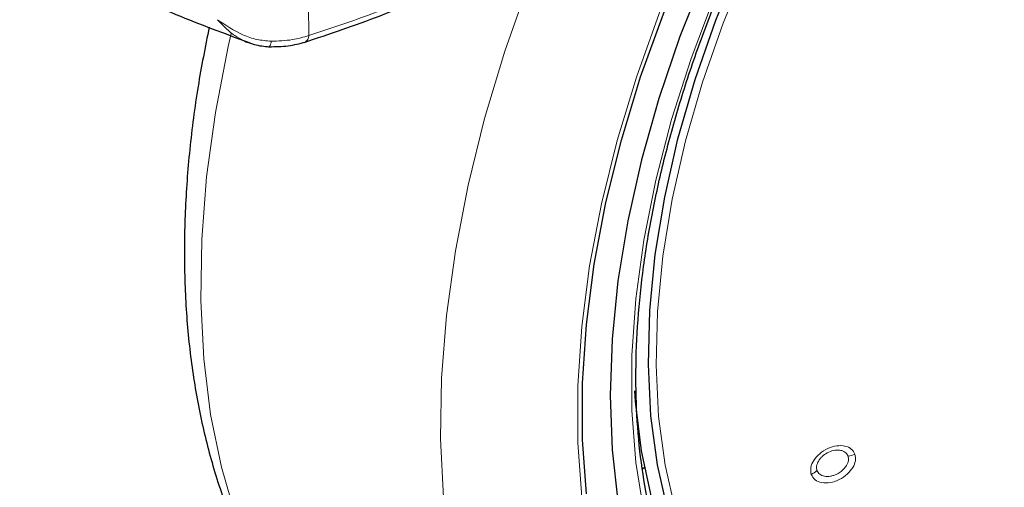
# Model space of a CAD drawing. Units: millimetres. Extents: x 0 to 210, y 0 to 297.
# Drawn here: x 141 to 144, y 88 to 90 of the extents above; entities that cross this region are included whole.
import ezdxf

# ---------------------------------------------------------------- set-up
doc = ezdxf.new("R2010")
doc.units = ezdxf.units.MM

msp = doc.modelspace()

# ---------------------------------------------------------------- linework, layer by layer
at = {"color": 7, "linetype": 'Continuous', "lineweight": 25}
msp.add_line((142.96511, 88.52395), (142.97141, 88.52953), dxfattribs=at)
at = {"color": 7, "linetype": 'Continuous', "lineweight": 25, "flags": 128}
for points in [[(143.04495, 88.39386), (143.01209, 88.53722), (142.99159, 88.6904), (142.9836, 88.85224), (142.9882, 89.02152), (143.00534, 89.19694), (143.03489, 89.37717), (143.07663, 89.56086), (143.13025, 89.74659), (143.19533, 89.93297), (143.27138, 90.11857), (143.35782, 90.30199), (143.45401, 90.48183), (143.55919, 90.65673), (143.67259, 90.82536), (143.79334, 90.98644), (143.92051, 91.13875), (144.05315, 91.28113), (144.19025, 91.4125), (144.33076, 91.53186), (144.47362, 91.63831), (144.61775, 91.73103), (144.76205, 91.80933), (144.85176, 91.85064)], [(143.64158, 90.92749), (143.56586, 90.81928), (143.45102, 90.64067), (143.34461, 90.45636), (143.24735, 90.2676), (143.1599, 90.07569), (143.08287, 89.88194), (143.01678, 89.68766), (142.96207, 89.49419), (142.91913, 89.30285), (142.88825, 89.11494), (142.86963, 88.93175), (142.86342, 88.75453), (142.86963, 88.58448), (142.88825, 88.42279)], [(142.78895, 88.44579), (142.77658, 88.61562), (142.77658, 88.79317), (142.78895, 88.97728), (142.81361, 89.16676), (142.85041, 89.36039), (142.89909, 89.55691), (142.95936, 89.75503), (143.03081, 89.95349), (143.11298, 90.15099), (143.20535, 90.34625), (143.3073, 90.538), (143.41241, 90.71572)], [(141.79052, 89.84997), (141.79058, 89.84993), (141.79215, 89.84961), (141.79258, 89.84976)], [(143.46708, 87.801), (143.4227, 87.82476), (143.32492, 87.89154), (143.23681, 87.97327), (143.15905, 88.06934), (143.09222, 88.17901), (143.03683, 88.30144), (142.99331, 88.43571), (142.96198, 88.5808), (142.94309, 88.7356), (142.94071, 88.76932)]]:
    msp.add_lwpolyline(points, dxfattribs=at)
at = {"color": 8, "linetype": 'Continuous', "lineweight": 18, "flags": 128}
for points in [[(142.96932, 88.38888), (142.94416, 88.54383), (142.93153, 88.70787), (142.93153, 88.87982), (142.94416, 89.05844), (142.96932, 89.24245), (143.00684, 89.43051), (143.05645, 89.62128), (143.11779, 89.81338), (143.19041, 90.00542), (143.27379, 90.19602), (143.36734, 90.3838), (143.47037, 90.56742), (143.58215, 90.74556), (143.70187, 90.91692), (143.82867, 91.08027), (143.96163, 91.23444), (144.0998, 91.37832), (144.24218, 91.51087), (144.38774, 91.63112), (144.53544, 91.73823), (144.68422, 91.83141)], [(143.06894, 88.39361), (143.03626, 88.53614), (143.01588, 88.68844), (143.00794, 88.84935), (143.01251, 89.01765), (143.02955, 89.19206), (143.05893, 89.37126), (143.10044, 89.55388), (143.15374, 89.73854), (143.21845, 89.92385), (143.29406, 90.10838), (143.38, 90.29074), (143.47563, 90.46954), (143.58021, 90.64344), (143.69296, 90.8111), (143.81301, 90.97125), (143.93945, 91.12268), (144.07132, 91.26424), (144.20763, 91.39485), (144.34733, 91.51352), (144.48937, 91.61936), (144.63267, 91.71155), (144.77614, 91.78939), (144.84073, 91.8197)], [(142.77425, 88.43525), (142.76178, 88.60639), (142.76178, 88.78531), (142.77425, 88.97085), (142.7991, 89.16181), (142.83618, 89.35694), (142.88525, 89.55498), (142.94598, 89.75464), (143.01799, 89.95464), (143.1008, 90.15367), (143.19388, 90.35044), (143.29662, 90.54368), (143.38984, 90.70223)], [(143.25218, 87.15099), (143.19675, 87.16543), (143.06951, 87.21111), (142.95044, 87.27228), (142.84021, 87.34858), (142.73947, 87.43958), (142.64878, 87.54476), (142.56867, 87.66352), (142.4996, 87.79517), (142.44196, 87.93896), (142.39608, 88.09406), (142.36222, 88.2596), (142.34058, 88.43461), (142.33129, 88.6181), (142.33439, 88.80902), (142.34987, 89.00627), (142.37763, 89.20873), (142.41753, 89.41523), (142.46933, 89.62459), (142.53273, 89.83561), (142.60738, 90.04708), (142.66802, 90.19937)], [(141.91758, 89.8848), (141.91579, 89.97677), (141.91438, 90.04898)], [(141.97008, 87.89113), (141.89516, 87.97982), (141.81505, 88.09858), (141.74597, 88.23023), (141.68833, 88.37402), (141.64245, 88.52912), (141.6086, 88.69466), (141.58696, 88.86967), (141.57766, 89.05316), (141.58076, 89.24408), (141.59624, 89.44133), (141.62401, 89.64379), (141.6639, 89.85029), (141.6731, 89.89104)]]:
    msp.add_lwpolyline(points, dxfattribs=at)
at = {"color": 8, "linetype": 'Continuous', "lineweight": 18}
for centre, radius, start, end in [((141.89373, 89.88516), 0.02386, 299.21016, 359.1501), ((141.77094, 89.8679), 0.02824, 320.0223, 358.51478), ((143.60382, 88.63167), 0.06799, 275.98909, 295.05341), ((143.46975, 88.5636), 0.0622, 294.05529, 314.29298)]:
    msp.add_arc(centre, radius, start, end, dxfattribs=at)
at = {"color": 7, "linetype": 'Continuous', "lineweight": 25}
for points, knots in [([(143.15395, 87.99154), (143.14896, 87.99844), (143.12108, 88.03704), (143.0796, 88.11922), (143.03054, 88.23766), (142.99265, 88.36734), (142.96515, 88.50616), (142.94851, 88.65363), (142.94276, 88.80872), (142.94802, 88.97049), (142.96426, 89.13789), (142.99142, 89.30983), (143.02934, 89.48519), (143.07781, 89.66282), (143.13653, 89.84156), (143.20513, 90.02023), (143.28317, 90.19765), (143.37015, 90.37265), (143.4655, 90.54409), (143.5686, 90.71083), (143.67876, 90.87179), (143.79526, 91.02589), (143.91733, 91.17215), (144.04415, 91.3096), (144.17488, 91.43734), (144.30863, 91.55457), (144.44451, 91.6605), (144.56493, 91.74312), (144.66377, 91.80331), (144.76108, 91.85782), (144.82889, 91.88937), (144.87285, 91.90982)], [0, 0, 0, 0, 0.0080472, 0.0449749, 0.08174, 0.1183839, 0.1549492, 0.1914708, 0.2279736, 0.2644727, 0.3009764, 0.337491, 0.3740191, 0.4105613, 0.4471164, 0.4836827, 0.5202579, 0.5568395, 0.5934248, 0.6300111, 0.666595, 0.7031733, 0.7397434, 0.7763025, 0.812848, 0.8493775, 0.8858892, 0.9223823, 0.945537, 0.9646854, 1, 1, 1, 1]), ([(143.25283, 87.15274), (143.27958, 87.14627), (143.35307, 87.1285), (143.4786, 87.11571), (143.62844, 87.11292), (143.78281, 87.12559), (143.9408, 87.15298), (144.10171, 87.19537), (144.2646, 87.25258), (144.42591, 87.32322), (144.54159, 87.38361), (144.63177, 87.43501), (144.72435, 87.49061), (144.8609, 87.58171), (145.01979, 87.70169), (145.17525, 87.8331), (145.3266, 87.97517), (145.47317, 88.12711), (145.6143, 88.28811), (145.74937, 88.45732), (145.87778, 88.63389), (145.99895, 88.81694), (146.11232, 89.00559), (146.21735, 89.19893), (146.31353, 89.39602), (146.40037, 89.59592), (146.47741, 89.79771), (146.54425, 90.00046), (146.60046, 90.20323), (146.6457, 90.40511), (146.67959, 90.60518), (146.70183, 90.80253), (146.71206, 90.99621), (146.71014, 91.18535), (146.69526, 91.3686), (146.67151, 91.53105), (146.64678, 91.62862), (146.63623, 91.67021)], [0, 0, 0, 0, 0.0161421, 0.0443538, 0.072939, 0.1019613, 0.1314339, 0.1613217, 0.1915515, 0.222031, 0.2512489, 0.2564028, 0.2728587, 0.3036076, 0.3343188, 0.3649888, 0.3956074, 0.4261732, 0.4566899, 0.4871647, 0.5176069, 0.5480267, 0.5784352, 0.6088437, 0.6392614, 0.6696985, 0.7001668, 0.7306777, 0.7612424, 0.791871, 0.8225716, 0.853349, 0.884202, 0.9151201, 0.946079, 0.977016, 1, 1, 1, 1]), ([(141.00908, 90.19313), (141.08617, 90.15072), (141.24032, 90.06592), (141.48295, 89.95477), (141.65242, 89.89162), (141.72994, 89.86274)], [0, 0, 0, 0, 0.3518225, 0.7035189, 1, 1, 1, 1]), ([(141.90249, 89.86342), (141.98206, 89.88992), (142.1412, 89.94291), (142.30142, 90.01337), (142.38153, 90.0486)], [0, 0, 0, 0, 0.500024, 1, 1, 1, 1]), ([(141.60413, 89.91116), (141.5918, 89.84908), (141.56611, 89.71979), (141.5414, 89.52649), (141.52697, 89.33145), (141.52497, 89.14075), (141.53535, 88.95532), (141.5584, 88.77627), (141.59421, 88.60478), (141.64272, 88.44203), (141.70379, 88.28939), (141.77659, 88.14762), (141.86182, 88.01931), (141.92782, 87.93323), (141.96834, 87.89395), (141.97333, 87.88911)], [0, 0, 0, 0, 0.0772308, 0.1608583, 0.2446946, 0.3287209, 0.4128849, 0.4970546, 0.5810345, 0.6645768, 0.7473872, 0.8291715, 0.9097013, 0.9888757, 1, 1, 1, 1]), ([(141.71185, 89.8698), (141.71434, 89.86826), (141.72007, 89.86473), (141.72634, 89.86332), (141.72987, 89.86253)], [0, 0, 0, 0, 0.4365587, 1, 1, 1, 1]), ([(141.71187, 89.86986), (141.72294, 89.86507), (141.74928, 89.85367), (141.77745, 89.85118), (141.79378, 89.84974)], [0, 0, 0, 0, 0.4203206, 1, 1, 1, 1]), ([(141.79199, 89.84985), (141.81258, 89.85015), (141.85387, 89.85076), (141.88859, 89.85993), (141.90599, 89.86453)], [0, 0, 0, 0, 0.4985284, 1, 1, 1, 1])]:
    msp.add_open_spline(points, degree=3, knots=knots, dxfattribs=at)
at = {"color": 8, "linetype": 'Continuous', "lineweight": 18}
for points, knots in [([(142.38991, 90.06753), (142.29898, 90.02778), (142.14099, 89.95872), (141.98416, 89.90683), (141.91758, 89.8848)], [0, 0, 0, 0, 0.5755228, 1, 1, 1, 1]), ([(141.79917, 89.86717), (141.78411, 89.86841), (141.75384, 89.87089), (141.695, 89.89145), (141.6562, 89.91742), (141.63033, 89.93475)], [0, 0, 0, 0, 0.2479771, 0.4985226, 1, 1, 1, 1]), ([(141.63033, 89.93475), (141.64523, 89.91895), (141.66232, 89.90083), (141.6905, 89.88047), (141.70251, 89.87446), (141.71185, 89.8698)], [0, 0, 0, 0, 0.6032562, 0.6917349, 1, 1, 1, 1]), ([(141.91758, 89.8848), (141.90058, 89.87989), (141.86478, 89.86955), (141.82175, 89.86799), (141.79917, 89.86717)], [0, 0, 0, 0, 0.47518416, 1, 1, 1, 1]), ([(143.63261, 88.57007), (143.62945, 88.576), (143.6231, 88.58787), (143.60191, 88.59713), (143.57551, 88.59789), (143.54687, 88.58938), (143.52083, 88.57283), (143.50206, 88.55141), (143.49176, 88.52775), (143.49396, 88.51395), (143.49511, 88.50681)], [0, 0, 0, 0, 0.1236147, 0.2473566, 0.3722907, 0.4990181, 0.6266158, 0.7524227, 0.8717144, 1, 1, 1, 1]), ([(143.61092, 88.56405), (143.60898, 88.56786), (143.6059, 88.57391), (143.5974, 88.57944), (143.58662, 88.58322), (143.57034, 88.5836), (143.55036, 88.57764), (143.53507, 88.56806), (143.52502, 88.55845), (143.5186, 88.55007), (143.51418, 88.54133), (143.5111, 88.5305), (143.51238, 88.52353), (143.51319, 88.51908)], [0, 0, 0, 0, 0.1108397, 0.175862, 0.2470174, 0.3718512, 0.4986729, 0.6206031, 0.6854292, 0.7526983, 0.8219766, 0.8863751, 1, 1, 1, 1]), ([(143.49511, 88.50681), (143.49845, 88.50065), (143.50514, 88.48836), (143.52759, 88.47949), (143.55501, 88.47981), (143.58385, 88.48953), (143.60917, 88.50667), (143.62668, 88.5277), (143.63593, 88.55023), (143.63375, 88.56329), (143.63261, 88.57007)], [0, 0, 0, 0, 0.128957, 0.2576242, 0.3863651, 0.5144427, 0.6409643, 0.7641259, 0.8774876, 1, 1, 1, 1]), ([(143.51319, 88.51908), (143.51417, 88.51682), (143.51615, 88.51228), (143.52151, 88.50694), (143.52838, 88.50297), (143.53921, 88.4999), (143.55216, 88.50005), (143.56565, 88.50344), (143.57736, 88.50828), (143.58854, 88.51526), (143.59877, 88.52453), (143.60758, 88.53608), (143.61333, 88.55047), (143.6117, 88.55965), (143.61092, 88.56405)], [0, 0, 0, 0, 0.0644728, 0.1289325, 0.1933675, 0.2577665, 0.3824553, 0.4478072, 0.5150409, 0.6088351, 0.6792156, 0.7653499, 0.887581, 1, 1, 1, 1])]:
    msp.add_open_spline(points, degree=3, knots=knots, dxfattribs=at)

doc.saveas('drawing.dxf')
